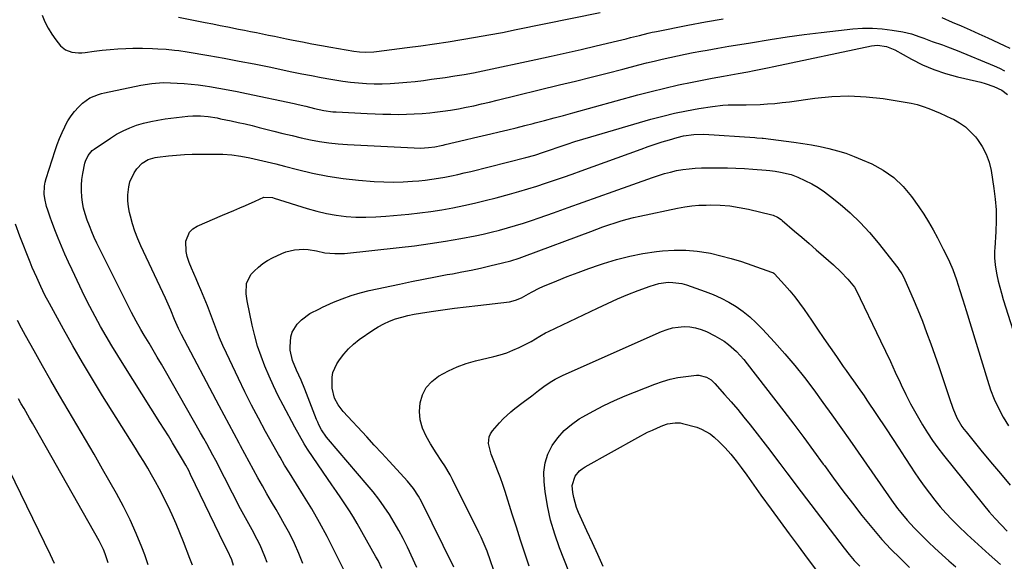
# Model space of a CAD drawing. Units: inches. Extents: x 1885670 to 1890291, y 464356 to 469682.
# Drawn here: x 1889625 to 1890060, y 466569 to 466808 of the extents above; entities that cross this region are included whole.
import ezdxf

# ---------------------------------------------------------------- set-up
doc = ezdxf.new("R2010")
doc.units = ezdxf.units.IN
doc.header["$MEASUREMENT"] = 0
doc.layers.add('7', color=7, linetype='Continuous')
doc.layers.add('8', color=7, linetype='Continuous')

msp = doc.modelspace()

# ---------------------------------------------------------------- linework, layer by layer
at = {"layer": '7', "color": 18}
for points in [[(1889694.81, 466809.05, 1928), (1889706.67, 466806.75, 1928), (1889710.01, 466806.1, 1928), (1889713.34, 466805.45, 1928), (1889716.68, 466804.79, 1928), (1889721.37, 466803.85, 1928), (1889724.02, 466803.31, 1928), (1889726.67, 466802.78, 1928), (1889729.32, 466802.25, 1928), (1889731.97, 466801.72, 1928), (1889734.62, 466801.18, 1928), (1889737.27, 466800.65, 1928), (1889739.92, 466800.12, 1928), (1889742.57, 466799.58, 1928), (1889745.55, 466798.99, 1928), (1889749.69, 466798.17, 1928), (1889753.83, 466797.37, 1928), (1889757.98, 466796.61, 1928), (1889762.13, 466795.86, 1928), (1889772.33, 466794.07, 1928), (1889774.83, 466793.73, 1928), (1889777.35, 466793.59, 1928), (1889781.13, 466793.73, 1928), (1889782.39, 466793.87, 1928), (1889795.94, 466795.64, 1928), (1889801.97, 466796.45, 1928), (1889807.99, 466797.31, 1928), (1889814.01, 466798.22, 1928), (1889820.02, 466799.17, 1928), (1889826.02, 466800.18, 1928), (1889832.01, 466801.24, 1928), (1889837.99, 466802.38, 1928), (1889843.96, 466803.56, 1928), (1889881.2, 466811.16, 1928)], [(1889719.11, 466567.05, 1932), (1889718.44, 466569.48, 1932), (1889716.51, 466573.57, 1932), (1889715.24, 466576.1, 1932), (1889700.21, 466607.18, 1932), (1889699.38, 466608.86, 1932), (1889698.09, 466611.35, 1932), (1889696.71, 466613.79, 1932), (1889694.06, 466618.22, 1932), (1889692.24, 466621.22, 1932), (1889690.4, 466624.22, 1932), (1889688.55, 466627.21, 1932), (1889686.68, 466630.19, 1932), (1889670.69, 466655.4, 1932), (1889668.05, 466659.64, 1932), (1889665.45, 466663.92, 1932), (1889662.91, 466668.23, 1932), (1889660.42, 466672.57, 1932), (1889658.02, 466676.96, 1932), (1889655.67, 466681.38, 1932), (1889653.42, 466685.85, 1932), (1889651.24, 466690.35, 1932), (1889647.88, 466697.46, 1932), (1889646.27, 466700.96, 1932), (1889644.71, 466704.47, 1932), (1889643.21, 466708.01, 1932), (1889641.76, 466711.57, 1932), (1889640.59, 466714.51, 1932), (1889638.96, 466718.73, 1932), (1889638.17, 466720.85, 1932), (1889637.11, 466723.83, 1932), (1889636.57, 466725.55, 1932), (1889635.82, 466729.06, 1932), (1889635.6, 466730.86, 1932), (1889635.66, 466734.43, 1932), (1889635.97, 466736.18, 1932), (1889636.42, 466737.91, 1932), (1889640.43, 466750.26, 1932), (1889641.35, 466752.91, 1932), (1889642.34, 466755.53, 1932), (1889643.44, 466758.1, 1932), (1889644.61, 466760.65, 1932), (1889644.8, 466761.03, 1932), (1889646.04, 466763.29, 1932), (1889647.42, 466765.45, 1932), (1889649, 466767.46, 1932), (1889650.73, 466769.38, 1932), (1889652.45, 466771.11, 1932), (1889655.72, 466773.49, 1932), (1889659.55, 466774.96, 1932), (1889660.87, 466775.33, 1932), (1889662.21, 466775.64, 1932), (1889678.3, 466779.04, 1932), (1889683.14, 466779.83, 1932), (1889688.03, 466780.17, 1932), (1889691.3, 466780.13, 1932), (1889694.26, 466780.01, 1932), (1889697.36, 466779.82, 1932), (1889700.46, 466779.57, 1932), (1889703.55, 466779.2, 1932), (1889706.63, 466778.77, 1932), (1889708.63, 466778.46, 1932), (1889712.7, 466777.78, 1932), (1889716.76, 466777.06, 1932), (1889720.81, 466776.27, 1932), (1889724.85, 466775.44, 1932), (1889745.98, 466770.92, 1932), (1889747.71, 466770.53, 1932), (1889751.16, 466769.72, 1932), (1889754.98, 466768.76, 1932), (1889759.01, 466767.88, 1932), (1889763.09, 466767.32, 1932), (1889764.46, 466767.22, 1932), (1889778.26, 466766.51, 1932), (1889781.72, 466766.36, 1932), (1889785.19, 466766.25, 1932), (1889788.65, 466766.19, 1932), (1889792.12, 466766.17, 1932), (1889795.58, 466766.23, 1932), (1889799.04, 466766.36, 1932), (1889802.5, 466766.59, 1932), (1889805.95, 466766.9, 1932), (1889808.16, 466767.13, 1932), (1889811.63, 466767.55, 1932), (1889815.08, 466768.03, 1932), (1889818.52, 466768.62, 1932), (1889821.95, 466769.28, 1932), (1889825.37, 466770, 1932), (1889828.78, 466770.75, 1932), (1889832.18, 466771.54, 1932), (1889835.57, 466772.36, 1932), (1889863.24, 466779.15, 1932), (1889870.22, 466780.88, 1932), (1889877.19, 466782.62, 1932), (1889884.16, 466784.38, 1932), (1889891.12, 466786.16, 1932), (1889898.24, 466788, 1932), (1889901.65, 466788.86, 1932), (1889905.05, 466789.7, 1932), (1889908.47, 466790.51, 1932), (1889911.89, 466791.3, 1932), (1889915.31, 466792.05, 1932), (1889918.75, 466792.77, 1932), (1889922.19, 466793.43, 1932), (1889925.64, 466794.07, 1932), (1889928.35, 466794.55, 1932), (1889933.16, 466795.38, 1932), (1889937.97, 466796.21, 1932), (1889942.78, 466797.01, 1932), (1889947.6, 466797.8, 1932), (1889956.28, 466799.21, 1932), (1889963.78, 466800.36, 1932), (1889971.29, 466801.43, 1932), (1889978.82, 466802.38, 1932), (1889986.36, 466803.25, 1932), (1889992.74, 466803.94, 1932), (1889997.09, 466804.22, 1932), (1890001.43, 466804.26, 1932), (1890005.76, 466803.94, 1932), (1890010.08, 466803.38, 1932), (1890014.9, 466802.54, 1932), (1890018.66, 466801.69, 1932), (1890022.31, 466800.44, 1932), (1890024.11, 466799.74, 1932), (1890027.74, 466798.4, 1932), (1890032.4, 466796.8, 1932), (1890034.55, 466796.02, 1932), (1890038.8, 466794.35, 1932), (1890055.11, 466787.61, 1932), (1890057.47, 466786.55, 1932), (1890059.79, 466785.4, 1932)], [(1889733.99, 466568.31, 1934), (1889733.07, 466570.91, 1934), (1889732.01, 466573.47, 1934), (1889730.89, 466575.99, 1934), (1889729.65, 466578.46, 1934), (1889728.35, 466580.9, 1934), (1889728.08, 466581.38, 1934), (1889726.61, 466584.03, 1934), (1889725.15, 466586.7, 1934), (1889723.73, 466589.39, 1934), (1889722.32, 466592.08, 1934), (1889715.22, 466605.85, 1934), (1889713.93, 466608.33, 1934), (1889712.65, 466610.8, 1934), (1889711.35, 466613.28, 1934), (1889710.05, 466615.75, 1934), (1889708.73, 466618.21, 1934), (1889707.39, 466620.66, 1934), (1889706.04, 466623.11, 1934), (1889704.66, 466625.54, 1934), (1889689.06, 466652.86, 1934), (1889687.3, 466655.93, 1934), (1889685.52, 466659, 1934), (1889683.72, 466662.05, 1934), (1889681.91, 466665.09, 1934), (1889679.74, 466668.71, 1934), (1889678.28, 466671.18, 1934), (1889676.14, 466674.92, 1934), (1889674.14, 466678.73, 1934), (1889658.85, 466709.36, 1934), (1889657.66, 466711.85, 1934), (1889656.53, 466714.36, 1934), (1889655.49, 466716.9, 1934), (1889654.51, 466719.47, 1934), (1889653.61, 466722.24, 1934), (1889652.95, 466724.72, 1934), (1889652.47, 466727.24, 1934), (1889652.13, 466729.79, 1934), (1889651.99, 466732.36, 1934), (1889652, 466734.92, 1934), (1889652.24, 466737.46, 1934), (1889652.62, 466740, 1934), (1889653.53, 466744.59, 1934), (1889653.76, 466745.5, 1934), (1889654.94, 466748.06, 1934), (1889656.81, 466750.15, 1934), (1889657.55, 466750.73, 1934), (1889664.8, 466755.7, 1934), (1889667.54, 466757.41, 1934), (1889670.36, 466758.95, 1934), (1889673.31, 466760.24, 1934), (1889676.34, 466761.36, 1934), (1889679.45, 466762.26, 1934), (1889682.59, 466763.04, 1934), (1889685.76, 466763.64, 1934), (1889688.97, 466764.13, 1934), (1889698.97, 466765.34, 1934), (1889701.23, 466765.54, 1934), (1889704.64, 466765.55, 1934), (1889708.03, 466765.21, 1934), (1889711.92, 466764.56, 1934), (1889713.45, 466764.26, 1934), (1889718.12, 466763.29, 1934), (1889721.21, 466762.62, 1934), (1889724.3, 466761.92, 1934), (1889727.38, 466761.18, 1934), (1889730.45, 466760.42, 1934), (1889737, 466758.74, 1934), (1889741.01, 466757.74, 1934), (1889745.04, 466756.78, 1934), (1889749.08, 466755.87, 1934), (1889753.12, 466754.99, 1934), (1889757.19, 466754.23, 1934), (1889761.27, 466753.61, 1934), (1889765.37, 466753.17, 1934), (1889769.49, 466752.86, 1934), (1889799.04, 466751.35, 1934), (1889801.76, 466751.3, 1934), (1889805.32, 466751.49, 1934), (1889808.12, 466751.83, 1934), (1889810.89, 466752.37, 1934), (1889811.81, 466752.57, 1934), (1889812.72, 466752.79, 1934), (1889821.48, 466754.87, 1934), (1889825.24, 466755.77, 1934), (1889829.01, 466756.66, 1934), (1889832.78, 466757.54, 1934), (1889836.55, 466758.42, 1934), (1889840.31, 466759.31, 1934), (1889844.07, 466760.23, 1934), (1889847.82, 466761.18, 1934), (1889851.57, 466762.15, 1934), (1889852.44, 466762.38, 1934), (1889856.61, 466763.49, 1934), (1889860.79, 466764.6, 1934), (1889864.96, 466765.73, 1934), (1889869.12, 466766.87, 1934), (1889897.73, 466774.72, 1934), (1889903.71, 466776.29, 1934), (1889909.71, 466777.78, 1934), (1889915.74, 466779.14, 1934), (1889921.79, 466780.42, 1934), (1889930.67, 466782.2, 1934), (1889935.57, 466783.09, 1934), (1889940.5, 466783.87, 1934), (1889942.13, 466784.17, 1934), (1889946.31, 466784.97, 1934), (1889949.21, 466785.54, 1934), (1889952.1, 466786.12, 1934), (1889955, 466786.71, 1934), (1889957.89, 466787.32, 1934), (1890001.03, 466796.45, 1934), (1890003.68, 466796.73, 1934), (1890007.63, 466796.17, 1934), (1890011.34, 466794.65, 1934), (1890018.62, 466790.58, 1934), (1890023.52, 466788.1, 1934), (1890028.54, 466785.92, 1934), (1890033.72, 466784.18, 1934), (1890039.02, 466782.74, 1934), (1890047.32, 466780.86, 1934), (1890049.27, 466780.37, 1934), (1890051.21, 466779.83, 1934), (1890055.01, 466778.53, 1934), (1890058.61, 466776.84, 1934), (1890061.04, 466774.98, 1934)], [(1889749.85, 466567.86, 1936), (1889748.08, 466572.29, 1936), (1889746.1, 466576.65, 1936), (1889744.01, 466580.94, 1936), (1889741.76, 466585.16, 1936), (1889739.4, 466589.33, 1936), (1889738.02, 466591.67, 1936), (1889735.98, 466595.16, 1936), (1889733.96, 466598.66, 1936), (1889731.97, 466602.18, 1936), (1889729.99, 466605.71, 1936), (1889728.04, 466609.25, 1936), (1889726.09, 466612.79, 1936), (1889724.15, 466616.34, 1936), (1889722.22, 466619.89, 1936), (1889721.63, 466620.98, 1936), (1889719.42, 466625.09, 1936), (1889717.21, 466629.2, 1936), (1889715.02, 466633.31, 1936), (1889712.83, 466637.43, 1936), (1889696.18, 466668.94, 1936), (1889694.87, 466671.57, 1936), (1889693.13, 466675.62, 1936), (1889691.44, 466679.66, 1936), (1889689.68, 466683.66, 1936), (1889689.07, 466684.99, 1936), (1889678.27, 466708.08, 1936), (1889676.89, 466711.28, 1936), (1889675.64, 466714.53, 1936), (1889674.59, 466717.85, 1936), (1889673.66, 466721.22, 1936), (1889673.29, 466722.77, 1936), (1889672.81, 466725.4, 1936), (1889672.54, 466728.04, 1936), (1889672.56, 466730.7, 1936), (1889672.92, 466734.24, 1936), (1889673.43, 466736.39, 1936), (1889675.24, 466740.34, 1936), (1889676.54, 466742.14, 1936), (1889678.86, 466744.68, 1936), (1889681.52, 466746.3, 1936), (1889684.6, 466747.12, 1936), (1889685.65, 466747.28, 1936), (1889690.49, 466747.83, 1936), (1889693.97, 466748.16, 1936), (1889697.46, 466748.42, 1936), (1889700.95, 466748.57, 1936), (1889704.45, 466748.63, 1936), (1889710.47, 466748.65, 1936), (1889714.45, 466748.53, 1936), (1889718.42, 466748.25, 1936), (1889722.36, 466747.72, 1936), (1889726.42, 466746.99, 1936), (1889730.25, 466746.15, 1936), (1889734.08, 466745.27, 1936), (1889737.89, 466744.33, 1936), (1889741.69, 466743.34, 1936), (1889747.4, 466741.81, 1936), (1889754.09, 466740.21, 1936), (1889760.81, 466738.86, 1936), (1889767.6, 466737.87, 1936), (1889774.43, 466737.13, 1936), (1889781.28, 466736.57, 1936), (1889785.54, 466736.33, 1936), (1889789.79, 466736.24, 1936), (1889794.05, 466736.36, 1936), (1889798.31, 466736.62, 1936), (1889801, 466736.86, 1936), (1889803.9, 466737.16, 1936), (1889806.8, 466737.52, 1936), (1889809.68, 466737.96, 1936), (1889812.55, 466738.47, 1936), (1889815.42, 466739.04, 1936), (1889818.27, 466739.64, 1936), (1889821.12, 466740.3, 1936), (1889823.96, 466740.98, 1936), (1889848.37, 466747.11, 1936), (1889852.29, 466748.19, 1936), (1889856.16, 466749.43, 1936), (1889857.45, 466749.87, 1936), (1889858.73, 466750.31, 1936), (1889863.06, 466751.82, 1936), (1889866.51, 466753, 1936), (1889869.97, 466754.14, 1936), (1889873.46, 466755.22, 1936), (1889876.95, 466756.27, 1936), (1889903.57, 466764, 1936), (1889908.79, 466765.42, 1936), (1889914.04, 466766.7, 1936), (1889919.34, 466767.78, 1936), (1889924.66, 466768.74, 1936), (1889930.77, 466769.71, 1936), (1889935.37, 466770.25, 1936), (1889937.68, 466770.37, 1936), (1889940, 466770.41, 1936), (1889944.33, 466770.38, 1936), (1889945.28, 466770.34, 1936), (1889945.44, 466770.34, 1936), (1889945.6, 466770.34, 1936), (1889951.79, 466770.58, 1936), (1889955.03, 466770.76, 1936), (1889958.27, 466771, 1936), (1889961.51, 466771.34, 1936), (1889964.74, 466771.74, 1936), (1889975.93, 466773.31, 1936), (1889983.49, 466774.04, 1936), (1889991.05, 466774.32, 1936), (1889998.6, 466773.93, 1936), (1890006.15, 466773.1, 1936), (1890015.86, 466771.59, 1936), (1890018.53, 466771.08, 1936), (1890021.17, 466770.46, 1936), (1890023.76, 466769.67, 1936), (1890026.32, 466768.75, 1936), (1890028.84, 466767.73, 1936), (1890031.35, 466766.66, 1936), (1890033.83, 466765.55, 1936), (1890036.3, 466764.39, 1936), (1890037.16, 466763.98, 1936), (1890039.91, 466762.42, 1936), (1890042.47, 466760.64, 1936), (1890044.78, 466758.52, 1936), (1890046.9, 466756.19, 1936), (1890047.76, 466755.11, 1936), (1890049.89, 466751.93, 1936), (1890051.67, 466748.6, 1936), (1890052.91, 466745.04, 1936), (1890053.8, 466741.32, 1936), (1890055.05, 466733.4, 1936), (1890055.63, 466728.68, 1936), (1890056, 466723.95, 1936), (1890056.06, 466719.21, 1936), (1890055.9, 466714.46, 1936), (1890055.41, 466707.03, 1936), (1890055.35, 466705.98, 1936), (1890055.32, 466702.84, 1936), (1890055.6, 466699.72, 1936), (1890055.77, 466698.69, 1936), (1890056.43, 466695.27, 1936), (1890057.01, 466692.55, 1936), (1890057.65, 466689.84, 1936), (1890058.38, 466687.16, 1936), (1890059.17, 466684.49, 1936), (1890066.66, 466660.84, 1936)], [(1889768.24, 466564.49, 1938), (1889763.71, 466573.59, 1938), (1889760.51, 466579.79, 1938), (1889757.19, 466585.92, 1938), (1889753.7, 466591.96, 1938), (1889750.1, 466597.93, 1938), (1889743.85, 466607.95, 1938), (1889741.76, 466611.35, 1938), (1889739.72, 466614.79, 1938), (1889739.05, 466615.94, 1938), (1889738.4, 466617.1, 1938), (1889733.32, 466626.22, 1938), (1889730.18, 466631.98, 1938), (1889727.13, 466637.77, 1938), (1889724.18, 466643.62, 1938), (1889721.31, 466649.51, 1938), (1889716.01, 466660.67, 1938), (1889714.45, 466664.11, 1938), (1889712.97, 466667.57, 1938), (1889711.6, 466671.08, 1938), (1889710.3, 466674.62, 1938), (1889709.02, 466678.16, 1938), (1889707.68, 466681.69, 1938), (1889706.27, 466685.18, 1938), (1889704.79, 466688.66, 1938), (1889703.72, 466691.11, 1938), (1889702.67, 466693.51, 1938), (1889701.64, 466695.91, 1938), (1889700.62, 466698.32, 1938), (1889699.6, 466700.73, 1938), (1889698.69, 466703.4, 1938), (1889698.2, 466705.64, 1938), (1889698.15, 466710.24, 1938), (1889699.72, 466714.17, 1938), (1889701.21, 466715.61, 1938), (1889703.05, 466716.79, 1938), (1889714.26, 466721.59, 1938), (1889716.81, 466722.69, 1938), (1889719.37, 466723.79, 1938), (1889721.93, 466724.89, 1938), (1889724.48, 466725.99, 1938), (1889728.67, 466727.81, 1938), (1889732.63, 466729.56, 1938), (1889736.46, 466729.41, 1938), (1889737.1, 466729.23, 1938), (1889751.75, 466724.62, 1938), (1889755.98, 466723.43, 1938), (1889760.23, 466722.43, 1938), (1889764.55, 466721.69, 1938), (1889768.9, 466721.14, 1938), (1889773.27, 466720.85, 1938), (1889777.65, 466720.73, 1938), (1889782.03, 466720.86, 1938), (1889786.4, 466721.16, 1938), (1889796.68, 466722.16, 1938), (1889801.54, 466722.7, 1938), (1889806.4, 466723.32, 1938), (1889811.24, 466724.08, 1938), (1889816.06, 466724.93, 1938), (1889820.87, 466725.9, 1938), (1889825.65, 466726.95, 1938), (1889830.41, 466728.1, 1938), (1889835.16, 466729.32, 1938), (1889841.13, 466730.93, 1938), (1889845.14, 466732.05, 1938), (1889849.13, 466733.22, 1938), (1889853.09, 466734.46, 1938), (1889857.05, 466735.75, 1938), (1889860.98, 466737.08, 1938), (1889864.91, 466738.44, 1938), (1889868.83, 466739.83, 1938), (1889872.75, 466741.23, 1938), (1889899.29, 466750.86, 1938), (1889902.38, 466751.95, 1938), (1889905.47, 466753, 1938), (1889908.58, 466754, 1938), (1889911.71, 466754.97, 1938), (1889915.08, 466755.98, 1938), (1889918, 466756.72, 1938), (1889922.47, 466757.33, 1938), (1889926.98, 466757.35, 1938), (1889949.42, 466755.93, 1938), (1889950.36, 466755.87, 1938), (1889952.73, 466755.67, 1938), (1889953.2, 466755.61, 1938), (1889966.75, 466753.86, 1938), (1889970.62, 466753.3, 1938), (1889974.48, 466752.66, 1938), (1889978.32, 466751.91, 1938), (1889982.14, 466751.08, 1938), (1889985.92, 466750.09, 1938), (1889989.66, 466748.97, 1938), (1889993.32, 466747.63, 1938), (1889996.94, 466746.15, 1938), (1890001.09, 466744.32, 1938), (1890006.19, 466741.55, 1938), (1890010.9, 466738.29, 1938), (1890015.01, 466734.31, 1938), (1890018.73, 466729.85, 1938), (1890021.85, 466725.41, 1938), (1890024.09, 466722.07, 1938), (1890026.24, 466718.67, 1938), (1890028.25, 466715.19, 1938), (1890030.17, 466711.65, 1938), (1890032.71, 466706.72, 1938), (1890033.83, 466704.48, 1938), (1890035.43, 466701.07, 1938), (1890036.86, 466697.6, 1938), (1890037.79, 466695.13, 1938), (1890038.37, 466693.51, 1938), (1890039.47, 466690.26, 1938), (1890039.91, 466688.89, 1938), (1890041.38, 466684.25, 1938), (1890042.1, 466681.93, 1938), (1890042.81, 466679.6, 1938), (1890052.19, 466648.83, 1938), (1890053.63, 466644.61, 1938), (1890055.25, 466640.47, 1938), (1890057.15, 466636.45, 1938), (1890059.22, 466632.51, 1938), (1890061.54, 466628.69, 1938)], [(1889800.21, 466566.15, 1942), (1889795.99, 466575.15, 1942), (1889794.16, 466578.84, 1942), (1889792.24, 466582.47, 1942), (1889790.18, 466586.02, 1942), (1889788.02, 466589.51, 1942), (1889785.72, 466592.92, 1942), (1889783.33, 466596.26, 1942), (1889780.8, 466599.5, 1942), (1889778.19, 466602.67, 1942), (1889761.07, 466622.62, 1942), (1889760.25, 466623.62, 1942), (1889758.09, 466626.82, 1942), (1889756.88, 466629.1, 1942), (1889756.35, 466630.28, 1942), (1889755.86, 466631.47, 1942), (1889751.46, 466642.88, 1942), (1889750.67, 466644.86, 1942), (1889749.02, 466648.78, 1942), (1889747.04, 466653.18, 1942), (1889745.25, 466657.52, 1942), (1889744.25, 466662.01, 1942), (1889744.19, 466663.56, 1942), (1889744.52, 466667.99, 1942), (1889745.07, 466669.97, 1942), (1889747.25, 466673.5, 1942), (1889749.16, 466675.5, 1942), (1889752.91, 466678.24, 1942), (1889757.1, 466680.37, 1942), (1889758.52, 466681.03, 1942), (1889763.31, 466683.18, 1942), (1889767.17, 466684.78, 1942), (1889771.09, 466686.2, 1942), (1889775.09, 466687.38, 1942), (1889779.15, 466688.38, 1942), (1889792.57, 466691.25, 1942), (1889797.82, 466692.35, 1942), (1889803.07, 466693.41, 1942), (1889808.33, 466694.43, 1942), (1889813.6, 466695.41, 1942), (1889815.87, 466695.83, 1942), (1889820, 466696.61, 1942), (1889824.12, 466697.43, 1942), (1889828.23, 466698.32, 1942), (1889832.33, 466699.24, 1942), (1889838.06, 466700.57, 1942), (1889841.72, 466701.52, 1942), (1889845.34, 466702.65, 1942), (1889846.53, 466703.06, 1942), (1889847.71, 466703.5, 1942), (1889877.02, 466714.51, 1942), (1889879.68, 466715.5, 1942), (1889882.35, 466716.46, 1942), (1889885.02, 466717.39, 1942), (1889887.71, 466718.3, 1942), (1889890.41, 466719.15, 1942), (1889893.12, 466719.94, 1942), (1889895.87, 466720.63, 1942), (1889898.63, 466721.26, 1942), (1889915.35, 466724.77, 1942), (1889918.48, 466725.33, 1942), (1889921.62, 466725.76, 1942), (1889924.79, 466726.01, 1942), (1889927.96, 466726.14, 1942), (1889930, 466726.15, 1942), (1889934.19, 466726.04, 1942), (1889938.35, 466725.72, 1942), (1889942.48, 466725.11, 1942), (1889946.59, 466724.29, 1942), (1889956.98, 466721.81, 1942), (1889957.61, 466721.63, 1942), (1889959.41, 466720.81, 1942), (1889961.05, 466719.68, 1942), (1889961.56, 466719.26, 1942), (1889966.98, 466714.65, 1942), (1889970.2, 466711.9, 1942), (1889973.41, 466709.15, 1942), (1889976.61, 466706.39, 1942), (1889979.8, 466703.63, 1942), (1889984.21, 466699.8, 1942), (1889987.52, 466696.7, 1942), (1889990.56, 466693.34, 1942), (1889993.46, 466689.85, 1942), (1889994.22, 466688.51, 1942), (1890004.96, 466666.21, 1942), (1890007.15, 466661.61, 1942), (1890009.34, 466657, 1942), (1890011.49, 466652.38, 1942), (1890013.63, 466647.75, 1942), (1890014.1, 466646.73, 1942), (1890016.13, 466642.49, 1942), (1890018.25, 466638.3, 1942), (1890020.52, 466634.18, 1942), (1890022.87, 466630.12, 1942), (1890023.5, 466629.07, 1942), (1890025.68, 466625.61, 1942), (1890027.95, 466622.21, 1942), (1890030.35, 466618.91, 1942), (1890032.85, 466615.68, 1942), (1890050.51, 466593.72, 1942), (1890053.01, 466590.72, 1942), (1890055.58, 466587.77, 1942), (1890058.24, 466584.92, 1942), (1890060.98, 466582.13, 1942)], [(1889816.55, 466566.23, 1944), (1889802.18, 466595.19, 1944), (1889800.89, 466597.6, 1944), (1889798.65, 466601.05, 1944), (1889796.04, 466604.23, 1944), (1889791.28, 466609.39, 1944), (1889787.97, 466612.98, 1944), (1889784.65, 466616.57, 1944), (1889781.33, 466620.16, 1944), (1889778.02, 466623.74, 1944), (1889767.64, 466634.94, 1944), (1889765.34, 466637.92, 1944), (1889763.76, 466640.89, 1944), (1889762.74, 466645.3, 1944), (1889762.7, 466650.16, 1944), (1889763.05, 466652.22, 1944), (1889764.8, 466656.04, 1944), (1889765.93, 466657.72, 1944), (1889767.84, 466660.26, 1944), (1889769.92, 466662.63, 1944), (1889772.24, 466664.75, 1944), (1889774.74, 466666.71, 1944), (1889780.74, 466670.89, 1944), (1889783.12, 466672.4, 1944), (1889785.57, 466673.75, 1944), (1889788.13, 466674.87, 1944), (1889790.77, 466675.84, 1944), (1889793.47, 466676.63, 1944), (1889796.2, 466677.33, 1944), (1889798.96, 466677.9, 1944), (1889801.74, 466678.39, 1944), (1889806.44, 466679.1, 1944), (1889811.59, 466679.85, 1944), (1889816.75, 466680.56, 1944), (1889821.91, 466681.21, 1944), (1889827.07, 466681.83, 1944), (1889841.05, 466683.44, 1944), (1889843.8, 466684.08, 1944), (1889846.39, 466685.23, 1944), (1889849.5, 466686.97, 1944), (1889851.05, 466687.84, 1944), (1889854.23, 466689.42, 1944), (1889855.86, 466690.14, 1944), (1889861.93, 466692.65, 1944), (1889866.63, 466694.55, 1944), (1889871.35, 466696.37, 1944), (1889876.11, 466698.1, 1944), (1889880.89, 466699.76, 1944), (1889882.67, 466700.35, 1944), (1889888.4, 466702.08, 1944), (1889894.18, 466703.57, 1944), (1889900.05, 466704.7, 1944), (1889905.96, 466705.59, 1944), (1889908.72, 466705.91, 1944), (1889913.83, 466706.26, 1944), (1889918.93, 466706.28, 1944), (1889924, 466705.8, 1944), (1889929.06, 466704.98, 1944), (1889929.81, 466704.83, 1944), (1889934.46, 466703.74, 1944), (1889939.07, 466702.53, 1944), (1889943.63, 466701.14, 1944), (1889948.16, 466699.63, 1944), (1889956.79, 466696.56, 1944), (1889957.34, 466696.31, 1944), (1889957.84, 466695.99, 1944), (1889957.99, 466695.86, 1944), (1889958.13, 466695.72, 1944), (1889962.58, 466690.91, 1944), (1889964.88, 466688.31, 1944), (1889967.1, 466685.64, 1944), (1889969.2, 466682.88, 1944), (1889971.21, 466680.05, 1944), (1889974.43, 466675.32, 1944), (1889977.18, 466671.28, 1944), (1889979.95, 466667.25, 1944), (1889982.73, 466663.23, 1944), (1889985.53, 466659.21, 1944), (1889988.52, 466654.92, 1944), (1889989.82, 466653.06, 1944), (1889991.14, 466651.2, 1944), (1889993.8, 466647.5, 1944), (1889995.12, 466645.64, 1944), (1889997.72, 466641.9, 1944), (1889998.99, 466640.01, 1944), (1890007.42, 466627.28, 1944), (1890010.21, 466623.06, 1944), (1890013, 466618.83, 1944), (1890015.79, 466614.6, 1944), (1890018.57, 466610.37, 1944), (1890019.9, 466608.33, 1944), (1890022.06, 466605.15, 1944), (1890024.27, 466602, 1944), (1890026.56, 466598.92, 1944), (1890028.92, 466595.88, 1944), (1890031.37, 466592.93, 1944), (1890033.9, 466590.04, 1944), (1890036.55, 466587.26, 1944), (1890039.27, 466584.55, 1944), (1890043.25, 466580.74, 1944), (1890048.07, 466576.22, 1944), (1890052.94, 466571.78, 1944), (1890057.91, 466567.43, 1944)], [(1889833.97, 466565.2, 1946), (1889832.76, 466569.01, 1946), (1889831.22, 466573.27, 1946), (1889830.39, 466575.37, 1946), (1889828.58, 466579.51, 1946), (1889827.61, 466581.55, 1946), (1889815.94, 466604.99, 1946), (1889814.87, 466607.04, 1946), (1889812.52, 466611, 1946), (1889811.24, 466612.93, 1946), (1889808.67, 466616.77, 1946), (1889806.25, 466620.7, 1946), (1889804.21, 466624.16, 1946), (1889802.64, 466627.65, 1946), (1889801.58, 466631.23, 1946), (1889801.31, 466634.95, 1946), (1889801.56, 466638.77, 1946), (1889802.7, 466642.35, 1946), (1889804.35, 466645.58, 1946), (1889806.78, 466648.27, 1946), (1889809.72, 466650.6, 1946), (1889814.09, 466652.97, 1946), (1889817.96, 466654.75, 1946), (1889821.98, 466656.16, 1946), (1889826.09, 466657.33, 1946), (1889834.14, 466659.23, 1946), (1889837.02, 466660.01, 1946), (1889839.85, 466660.92, 1946), (1889842.61, 466662.02, 1946), (1889845.33, 466663.24, 1946), (1889848.05, 466664.58, 1946), (1889850.66, 466665.95, 1946), (1889854.46, 466668.23, 1946), (1889857.03, 466669.66, 1946), (1889858.35, 466670.32, 1946), (1889879.91, 466680.67, 1946), (1889884.35, 466682.73, 1946), (1889888.82, 466684.71, 1946), (1889893.34, 466686.57, 1946), (1889897.89, 466688.35, 1946), (1889903.17, 466690.34, 1946), (1889907.11, 466691.49, 1946), (1889911.18, 466692.02, 1946), (1889913.23, 466692, 1946), (1889917.25, 466691.44, 1946), (1889919.23, 466690.88, 1946), (1889927.52, 466688.02, 1946), (1889931.08, 466686.64, 1946), (1889934.57, 466685.08, 1946), (1889937.93, 466683.27, 1946), (1889941.2, 466681.29, 1946), (1889944.32, 466679.07, 1946), (1889947.31, 466676.71, 1946), (1889950.12, 466674.13, 1946), (1889952.81, 466671.4, 1946), (1889958.16, 466665.54, 1946), (1889962.68, 466660.44, 1946), (1889967.1, 466655.25, 1946), (1889971.35, 466649.92, 1946), (1889975.49, 466644.5, 1946), (1889979.53, 466639, 1946), (1889983.53, 466633.48, 1946), (1889987.48, 466627.92, 1946), (1889991.39, 466622.33, 1946), (1890008.49, 466597.68, 1946), (1890009.8, 466595.83, 1946), (1890012.49, 466592.2, 1946), (1890013.88, 466590.42, 1946), (1890016.79, 466586.96, 1946), (1890019.86, 466583.65, 1946), (1890021.48, 466582, 1946), (1890023.89, 466579.58, 1946), (1890026.33, 466577.19, 1946), (1890028.8, 466574.85, 1946), (1890032.22, 466571.7, 1946), (1890035.22, 466569.01, 1946), (1890038.24, 466566.35, 1946)], [(1889681.52, 466567.24, 1928), (1889679.98, 466571.69, 1928), (1889678.66, 466575.11, 1928), (1889676.16, 466581.16, 1928), (1889673.49, 466587.13, 1928), (1889670.56, 466592.98, 1928), (1889667.45, 466598.74, 1928), (1889661.32, 466609.52, 1928), (1889657.57, 466616.07, 1928), (1889653.78, 466622.61, 1928), (1889649.96, 466629.12, 1928), (1889646.11, 466635.61, 1928), (1889642.27, 466642.11, 1928), (1889638.48, 466648.64, 1928), (1889634.75, 466655.21, 1928), (1889631.07, 466661.8, 1928), (1889627.35, 466668.54, 1928), (1889625.55, 466671.84, 1928), (1889623.76, 466675.15, 1928)], [(1889849.73, 466566.66, 1948), (1889847.83, 466572.39, 1948), (1889845.96, 466578.13, 1948), (1889844.11, 466583.88, 1948), (1889842.29, 466589.63, 1948), (1889839.14, 466599.68, 1948), (1889838.14, 466602.71, 1948), (1889837.09, 466605.73, 1948), (1889835.95, 466608.71, 1948), (1889834.76, 466611.67, 1948), (1889832.99, 466616.08, 1948), (1889831.83, 466620.8, 1948), (1889832.05, 466623.83, 1948), (1889832.66, 466625.19, 1948), (1889833.53, 466626.48, 1948), (1889836.64, 466629.98, 1948), (1889838.24, 466631.68, 1948), (1889841.66, 466634.84, 1948), (1889843.47, 466636.3, 1948), (1889847.19, 466639.13, 1948), (1889850.91, 466641.97, 1948), (1889853.97, 466644.32, 1948), (1889856.84, 466646.39, 1948), (1889859.81, 466648.31, 1948), (1889861.33, 466649.19, 1948), (1889864.46, 466650.83, 1948), (1889866.07, 466651.58, 1948), (1889908.26, 466670.26, 1948), (1889910.67, 466671.16, 1948), (1889913.13, 466671.86, 1948), (1889915.65, 466672.26, 1948), (1889918.22, 466672.46, 1948), (1889920.77, 466672.32, 1948), (1889923.28, 466671.95, 1948), (1889925.71, 466671.23, 1948), (1889928.09, 466670.27, 1948), (1889931.83, 466668.44, 1948), (1889935.92, 466666.05, 1948), (1889937.81, 466664.63, 1948), (1889941.32, 466661.43, 1948), (1889944.53, 466657.91, 1948), (1889946.03, 466656.06, 1948), (1889962.21, 466635.15, 1948), (1889966.65, 466629.35, 1948), (1889971.05, 466623.52, 1948), (1889975.4, 466617.65, 1948), (1889979.71, 466611.75, 1948), (1889980.2, 466611.07, 1948), (1889984.27, 466605.51, 1948), (1889988.39, 466599.98, 1948), (1889992.56, 466594.5, 1948), (1889996.79, 466589.05, 1948), (1889998.16, 466587.3, 1948), (1890001.81, 466582.83, 1948), (1890005.59, 466578.47, 1948), (1890009.55, 466574.27, 1948), (1890013.62, 466570.17, 1948), (1890017.77, 466566.17, 1948)], [(1889663.86, 466568.14, 1926), (1889662.52, 466572.15, 1926), (1889661.71, 466574.1, 1926), (1889659.8, 466577.88, 1926), (1889631.56, 466627.74, 1926), (1889630.35, 466629.88, 1926), (1889629.12, 466632.02, 1926), (1889626.66, 466636.29, 1926), (1889625.42, 466638.43, 1926), (1889624.19, 466640.55, 1926)], [(1889882.48, 466566.52, 1952), (1889880.09, 466571.78, 1952), (1889877.69, 466577.05, 1952), (1889875.3, 466582.31, 1952), (1889871.62, 466590.37, 1952), (1889870.75, 466592.53, 1952), (1889869.47, 466596.97, 1952), (1889869.05, 466599.25, 1952), (1889868.8, 466602.32, 1952), (1889870.12, 466606.45, 1952), (1889872.07, 466608.75, 1952), (1889873.23, 466609.69, 1952), (1889874.5, 466610.53, 1952), (1889897.72, 466623.55, 1952), (1889902.01, 466625.79, 1952), (1889904.21, 466626.81, 1952), (1889906.43, 466627.77, 1952), (1889908.83, 466628.75, 1952), (1889910.95, 466629.48, 1952), (1889914.24, 466630.05, 1952), (1889916.44, 466629.93, 1952), (1889917.53, 466629.7, 1952), (1889923.81, 466628, 1952), (1889925.93, 466627.25, 1952), (1889929.77, 466625.08, 1952), (1889931.5, 466623.65, 1952), (1889933.66, 466621.58, 1952), (1889936.31, 466618.9, 1952), (1889938.84, 466616.13, 1952), (1889941.22, 466613.22, 1952), (1889943.49, 466610.21, 1952), (1889945.86, 466606.89, 1952), (1889947.96, 466603.96, 1952), (1889950.06, 466601.04, 1952), (1889952.17, 466598.11, 1952), (1889956.7, 466591.85, 1952), (1889960.65, 466586.41, 1952), (1889964.62, 466581, 1952), (1889968.62, 466575.6, 1952), (1889972.64, 466570.22, 1952), (1889979.4, 466561.25, 1952)], [(1889640.08, 466567.81, 1924), (1889638.4, 466571.66, 1924), (1889620.14, 466609.29, 1924)]]:
    msp.add_polyline3d(points, dxfattribs=at)
at = {"layer": '8', "color": 18}
for points in [[(1889634.62, 466809.93, 1930), (1889635.85, 466807.04, 1930), (1889637.25, 466804.24, 1930), (1889638.91, 466801.6, 1930), (1889640.75, 466799.05, 1930), (1889642.81, 466796.48, 1930), (1889644.98, 466794.6, 1930), (1889647.69, 466793.6, 1930), (1889650.68, 466793.32, 1930), (1889652.18, 466793.37, 1930), (1889653.67, 466793.51, 1930), (1889657.65, 466794.07, 1930), (1889661.14, 466794.5, 1930), (1889664.64, 466794.85, 1930), (1889668.14, 466795.09, 1930), (1889671.66, 466795.25, 1930), (1889674.69, 466795.34, 1930), (1889676.85, 466795.38, 1930), (1889679.01, 466795.39, 1930), (1889683.33, 466795.29, 1930), (1889685.8, 466795.17, 1930), (1889689.49, 466794.91, 1930), (1889693.17, 466794.53, 1930), (1889695.01, 466794.3, 1930), (1889698.66, 466793.74, 1930), (1889708.34, 466792.09, 1930), (1889715, 466790.92, 1930), (1889721.65, 466789.7, 1930), (1889728.28, 466788.41, 1930), (1889734.91, 466787.08, 1930), (1889744.99, 466784.99, 1930), (1889749.29, 466784.12, 1930), (1889753.59, 466783.27, 1930), (1889757.9, 466782.47, 1930), (1889762.22, 466781.7, 1930), (1889763.96, 466781.39, 1930), (1889767.42, 466780.85, 1930), (1889770.88, 466780.39, 1930), (1889774.37, 466780.05, 1930), (1889777.86, 466779.8, 1930), (1889781.35, 466779.68, 1930), (1889784.85, 466779.66, 1930), (1889788.34, 466779.78, 1930), (1889792.15, 466780.02, 1930), (1889795.79, 466780.36, 1930), (1889799.43, 466780.73, 1930), (1889803.06, 466781.17, 1930), (1889806.69, 466781.65, 1930), (1889812.71, 466782.5, 1930), (1889816.87, 466783.12, 1930), (1889821.02, 466783.8, 1930), (1889825.16, 466784.55, 1930), (1889829.28, 466785.39, 1930), (1889852.76, 466790.41, 1930), (1889859.43, 466791.86, 1930), (1889866.09, 466793.34, 1930), (1889872.74, 466794.86, 1930), (1889879.39, 466796.41, 1930), (1889888.78, 466798.63, 1930), (1889892.66, 466799.56, 1930), (1889894.6, 466800.04, 1930), (1889898.55, 466801.03, 1930), (1889902.29, 466801.96, 1930), (1889904.17, 466802.41, 1930), (1889905.12, 466802.61, 1930), (1889906.06, 466802.81, 1930), (1889919.8, 466805.54, 1930), (1889927.62, 466807.01, 1930), (1889935.47, 466808.39, 1930)], [(1890032.12, 466808.88, 1930), (1890036.6, 466806.94, 1930), (1890040.56, 466805.21, 1930), (1890044.52, 466803.46, 1930), (1890048.46, 466801.69, 1930), (1890052.4, 466799.91, 1930), (1890059.64, 466796.61, 1930), (1890062.03, 466795.39, 1930)], [(1889784.75, 466565.73, 1940), (1889783.01, 466569.14, 1940), (1889782.09, 466570.81, 1940), (1889773.79, 466585.57, 1940), (1889772.16, 466588.36, 1940), (1889770.48, 466591.12, 1940), (1889768.71, 466593.82, 1940), (1889766.88, 466596.49, 1940), (1889766.62, 466596.87, 1940), (1889764.62, 466599.7, 1940), (1889762.64, 466602.55, 1940), (1889760.68, 466605.41, 1940), (1889758.73, 466608.27, 1940), (1889751.91, 466618.36, 1940), (1889750.39, 466620.73, 1940), (1889748.3, 466624.4, 1940), (1889746.29, 466628.11, 1940), (1889741.15, 466637.74, 1940), (1889738.97, 466641.97, 1940), (1889736.87, 466646.24, 1940), (1889734.9, 466650.57, 1940), (1889733.02, 466654.95, 1940), (1889731.33, 466659.39, 1940), (1889729.8, 466663.88, 1940), (1889728.54, 466668.46, 1940), (1889727.44, 466673.08, 1940), (1889725.2, 466683.89, 1940), (1889724.75, 466687, 1940), (1889724.93, 466691.66, 1940), (1889727, 466695.61, 1940), (1889728.33, 466697.01, 1940), (1889730.16, 466698.74, 1940), (1889732.1, 466700.32, 1940), (1889734.21, 466701.68, 1940), (1889736.43, 466702.88, 1940), (1889740.45, 466704.77, 1940), (1889742.3, 466705.51, 1940), (1889746.15, 466706.42, 1940), (1889750.27, 466706.58, 1940), (1889752.15, 466706.47, 1940), (1889755.86, 466705.85, 1940), (1889759.57, 466705.09, 1940), (1889763.88, 466704.67, 1940), (1889768.2, 466704.81, 1940), (1889792.36, 466707.37, 1940), (1889799.19, 466708.18, 1940), (1889806.01, 466709.11, 1940), (1889812.8, 466710.19, 1940), (1889819.58, 466711.39, 1940), (1889825.86, 466712.59, 1940), (1889829.47, 466713.32, 1940), (1889833.06, 466714.13, 1940), (1889836.64, 466715.03, 1940), (1889840.19, 466716, 1940), (1889843.72, 466717.04, 1940), (1889847.24, 466718.14, 1940), (1889850.74, 466719.3, 1940), (1889854.23, 466720.5, 1940), (1889860.47, 466722.72, 1940), (1889867.07, 466725.06, 1940), (1889873.66, 466727.41, 1940), (1889880.26, 466729.76, 1940), (1889886.85, 466732.12, 1940), (1889904.24, 466738.33, 1940), (1889906.88, 466739.21, 1940), (1889909.54, 466740.01, 1940), (1889912.22, 466740.71, 1940), (1889914.93, 466741.33, 1940), (1889917.67, 466741.82, 1940), (1889920.41, 466742.19, 1940), (1889923.17, 466742.41, 1940), (1889925.95, 466742.51, 1940), (1889933.6, 466742.57, 1940), (1889937.35, 466742.55, 1940), (1889941.1, 466742.46, 1940), (1889944.84, 466742.27, 1940), (1889948.58, 466742.02, 1940), (1889954.45, 466741.54, 1940), (1889956.06, 466741.4, 1940), (1889958.47, 466741.12, 1940), (1889960.86, 466740.7, 1940), (1889965.44, 466739.56, 1940), (1889968.38, 466738.41, 1940), (1889971.6, 466736.95, 1940), (1889974.59, 466735.45, 1940), (1889977.49, 466733.81, 1940), (1889980.25, 466731.95, 1940), (1889982.92, 466729.95, 1940), (1889987.09, 466726.57, 1940), (1889991.63, 466722.62, 1940), (1889995.98, 466718.48, 1940), (1890000.04, 466714.07, 1940), (1890003.92, 466709.46, 1940), (1890012.66, 466698.35, 1940), (1890013.12, 466697.74, 1940), (1890014.35, 466695.82, 1940), (1890015.4, 466693.78, 1940), (1890015.71, 466693.09, 1940), (1890019.38, 466684.73, 1940), (1890021.46, 466679.83, 1940), (1890023.47, 466674.9, 1940), (1890025.36, 466669.93, 1940), (1890027.17, 466664.92, 1940), (1890030.69, 466654.82, 1940), (1890031.91, 466651.28, 1940), (1890033.12, 466647.74, 1940), (1890034.31, 466644.2, 1940), (1890035.48, 466640.65, 1940), (1890036.87, 466636.42, 1940), (1890038.62, 466632.25, 1940), (1890040.94, 466628.36, 1940), (1890041.83, 466627.14, 1940), (1890042.76, 466625.95, 1940), (1890049.36, 466617.93, 1940), (1890053.63, 466612.75, 1940), (1890057.92, 466607.59, 1940), (1890062.22, 466602.44, 1940)], [(1889701.01, 466567.1, 1930), (1889699.92, 466570.14, 1930), (1889697.13, 466577.38, 1930), (1889695.52, 466581.39, 1930), (1889693.85, 466585.38, 1930), (1889692.08, 466589.32, 1930), (1889690.24, 466593.24, 1930), (1889689.46, 466594.84, 1930), (1889687.92, 466597.91, 1930), (1889686.34, 466600.96, 1930), (1889684.69, 466603.97, 1930), (1889683, 466606.96, 1930), (1889681.26, 466609.92, 1930), (1889679.49, 466612.87, 1930), (1889677.7, 466615.8, 1930), (1889675.89, 466618.72, 1930), (1889661.3, 466641.96, 1930), (1889656.82, 466649.23, 1930), (1889652.44, 466656.55, 1930), (1889648.18, 466663.95, 1930), (1889644.01, 466671.4, 1930), (1889637.85, 466682.65, 1930), (1889635.87, 466686.4, 1930), (1889634.02, 466690.22, 1930), (1889632.25, 466694.07, 1930), (1889630.27, 466698.62, 1930), (1889629.33, 466700.92, 1930), (1889624.79, 466712.45, 1930), (1889622.93, 466717.75, 1930)], [(1889871.76, 466553.11, 1950), (1889863.22, 466574.76, 1950), (1889861.08, 466580.86, 1950), (1889859.26, 466587.03, 1950), (1889857.92, 466593.33, 1950), (1889856.91, 466599.71, 1950), (1889856.39, 466604, 1950), (1889856.32, 466608.19, 1950), (1889856.8, 466612.27, 1950), (1889858.09, 466616.16, 1950), (1889859.92, 466619.93, 1950), (1889862.43, 466623.38, 1950), (1889865.22, 466626.54, 1950), (1889868.43, 466629.26, 1950), (1889871.93, 466631.69, 1950), (1889873.5, 466632.62, 1950), (1889878.06, 466635.18, 1950), (1889882.69, 466637.6, 1950), (1889887.43, 466639.8, 1950), (1889892.24, 466641.86, 1950), (1889905.33, 466647.11, 1950), (1889908.65, 466648.28, 1950), (1889912.02, 466649.27, 1950), (1889915.46, 466649.98, 1950), (1889918.95, 466650.5, 1950), (1889923.62, 466651.01, 1950), (1889924.78, 466651.03, 1950), (1889928.11, 466650.17, 1950), (1889930.11, 466648.9, 1950), (1889931, 466648.14, 1950), (1889931.84, 466647.3, 1950), (1889936.13, 466642.54, 1950), (1889939.03, 466639.23, 1950), (1889941.89, 466635.89, 1950), (1889944.67, 466632.48, 1950), (1889947.4, 466629.04, 1950), (1889956.03, 466617.9, 1950), (1889959.07, 466613.94, 1950), (1889960.57, 466611.95, 1950), (1889963.55, 466607.96, 1950), (1889965.05, 466605.97, 1950), (1889968.05, 466602, 1950), (1889988.94, 466574.57, 1950), (1889991.13, 466571.84, 1950), (1889993.41, 466569.18, 1950), (1889995.82, 466566.65, 1950)]]:
    msp.add_polyline3d(points, dxfattribs=at)

doc.saveas('drawing.dxf')
